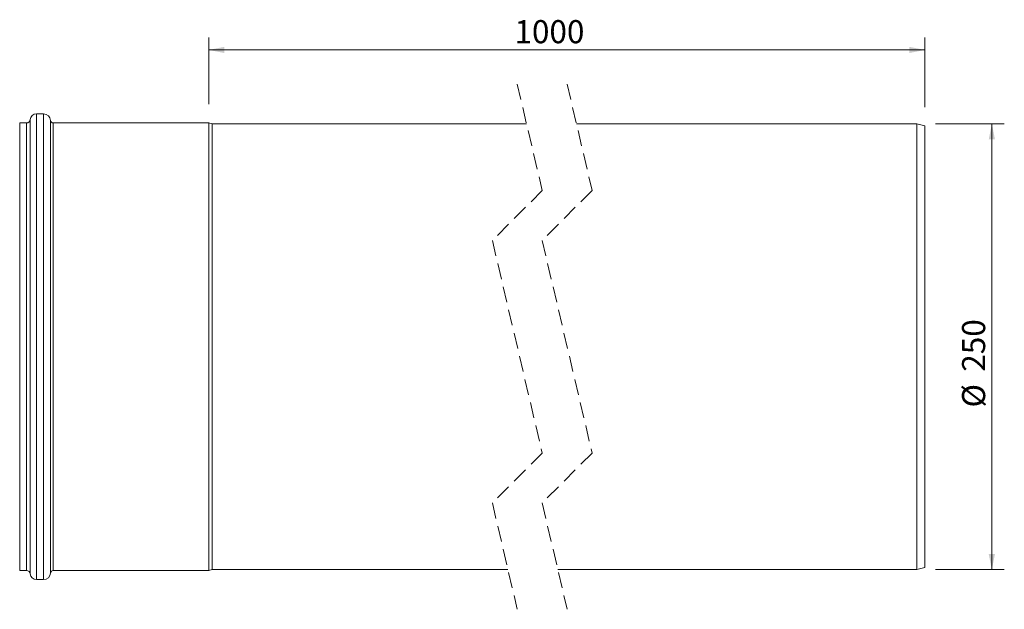
# Model space of a CAD drawing. Units: millimetres. Extents: x 5.1 to 84.1, y 13.7 to 60.9.
import ezdxf

# ---------------------------------------------------------------- set-up
doc = ezdxf.new("R2010")
doc.units = ezdxf.units.MM
doc.linetypes.add('HIDDEN', pattern=[1.905, 1.27, -0.635])
doc.styles.add('SLDTEXTSTYLE0', font='TXT', dxfattribs={"width": 0.7})
doc.dimstyles.new('SLDDIMSTYLE0', dxfattribs={"dimtxt": 1.852083, "dimasz": 1.25, "dimexe": 0, "dimexo": 0.0625, "dimgap": 0.463021, "dimtad": 1, "dimlfac": 7, "dimrnd": 1e-09, "dimzin": 12, "dimdsep": 46, "dimtxsty": 'SLDTEXTSTYLE0', "dimsah": 1, "dimcen": 0.09, "dimadec": 0, "dimazin": 3, "dimtfac": 1, "dimtofl": 0, "dimtmove": 0, "dimatfit": 3, "dimfxl": 0, "dimfrac": 2, "dimtolj": 1, "dimtzin": 12, "dimarcsym": 0})

# ---------------------------------------------------------------- blocks, each defined once
blk = doc.blocks.new('_D')
at = {"color": 7, "linetype": 'Continuous', "lineweight": 0}
for p, q in [((78.577, 52.552), (84.095, 52.552)), ((83.095, 52.552), (83.095, 16.837)), ((78.577, 16.837), (84.095, 16.837))]:
    blk.add_line(p, q, dxfattribs=at)
at = {"color": 7, "linetype": 'Continuous', "lineweight": 18}
for points in [[(83.095, 52.552), (82.845, 51.302), (83.345, 51.302)], [(83.095, 16.837), (83.345, 18.087), (82.845, 18.087)]]:
    blk.add_solid(points, dxfattribs=at)
at = {"color": 7, "linetype": 'Continuous', "lineweight": 18, "char_height": 1.8521, "attachment_point": 1, "rotation": 90, "style": 'SLDTEXTSTYLE0'}
for s, insert in [('250', (80.707, 32.693)), ('%%c', (80.707, 29.829))]:
    blk.add_mtext(s, dxfattribs=dict(at, insert=insert))
blk = doc.blocks.new('_D_1')
at = {"color": 7, "linetype": 'Continuous', "lineweight": 0}
for p, q in [((20.302, 54.123), (20.302, 59.471)), ((77.72, 53.879), (77.72, 59.471)), ((20.302, 58.471), (77.72, 58.471))]:
    blk.add_line(p, q, dxfattribs=at)
at = {"color": 7, "linetype": 'Continuous', "lineweight": 18}
for points in [[(20.302, 58.471), (21.552, 58.221), (21.552, 58.721)], [(77.72, 58.471), (76.47, 58.721), (76.47, 58.221)]]:
    blk.add_solid(points, dxfattribs=at)
at = {"color": 7, "linetype": 'Continuous', "lineweight": 18, "insert": (44.815, 60.859), "char_height": 1.8521, "attachment_point": 1, "style": 'SLDTEXTSTYLE0'}
blk.add_mtext('1000', dxfattribs=at)

msp = doc.modelspace()

# ---------------------------------------------------------------- linework, layer by layer
at = {"color": 7, "linetype": 'HIDDEN', "lineweight": 18}
for p, q in [((45.0409, 55.7266), (47.0409, 47.2105)), ((49.0409, 55.7266), (51.0409, 47.2105)), ((47.0409, 47.2105), (43.0409, 43.2105)), ((51.0409, 47.2105), (47.0409, 43.2105)), ((43.0409, 43.2105), (47.0409, 26.1784)), ((47.0409, 43.2105), (51.0409, 26.1784)), ((47.0409, 26.1784), (43.0409, 22.1784)), ((51.0409, 26.1784), (47.0409, 22.1784)), ((43.0409, 22.1784), (45.0409, 13.6623)), ((47.0409, 22.1784), (49.0409, 13.6623))]:
    msp.add_line(p, q, dxfattribs=at)
at = {"color": 7, "linetype": 'Continuous', "lineweight": 18}
for p, q in [((7.0526, 53.3516), (6.4812, 53.3516)), ((5.6975, 52.623), (5.1404, 52.623)), ((5.1404, 34.6945), (5.1404, 52.623)), ((20.3024, 52.623), (7.8362, 52.623)), ((20.569, 52.5516), (20.3024, 52.623)), ((20.3024, 34.6945), (20.3024, 52.623)), ((45.7866, 52.5516), (20.569, 52.5516)), ((20.569, 34.6945), (20.569, 52.5516)), ((77.0768, 52.5516), (49.7866, 52.5516)), ((77.7196, 52.3794), (77.0768, 52.5516)), ((77.0768, 34.6945), (77.0768, 52.5516)), ((77.7196, 34.6945), (77.7196, 52.3794)), ((5.1404, 16.7659), (5.1404, 34.6945)), ((20.3024, 16.7659), (20.3024, 34.6945)), ((20.569, 16.8373), (20.569, 34.6945)), ((77.0768, 16.8373), (77.0768, 34.6945)), ((77.7196, 17.0096), (77.7196, 34.6945)), ((5.1404, 16.7659), (5.6975, 16.7659)), ((7.8362, 16.7659), (20.3024, 16.7659)), ((20.3024, 16.7659), (20.569, 16.8373)), ((20.569, 16.8373), (44.2953, 16.8373)), ((48.2953, 16.8373), (77.0768, 16.8373)), ((77.0768, 16.8373), (77.7196, 17.0096)), ((6.4812, 16.0373), (7.0526, 16.0373))]:
    msp.add_line(p, q, dxfattribs=at)
at = {"color": 8, "linetype": 'Continuous', "lineweight": 18}
for p, q in [((6.4812, 34.6945), (6.4812, 53.3516)), ((7.0526, 34.6945), (7.0526, 53.3516)), ((5.6975, 34.6945), (5.6975, 52.623)), ((5.9825, 34.6945), (5.9825, 52.888)), ((7.6225, 34.6945), (7.6225, 52.8217)), ((7.8362, 34.6945), (7.8362, 52.623)), ((5.6975, 16.7659), (5.6975, 34.6945)), ((5.9825, 16.501), (5.9825, 34.6945)), ((6.4812, 16.0373), (6.4812, 34.6945)), ((7.0526, 16.0373), (7.0526, 34.6945)), ((7.6225, 16.5672), (7.6225, 34.6945)), ((7.8362, 16.7659), (7.8362, 34.6945))]:
    msp.add_line(p, q, dxfattribs=at)
at = {"color": 7, "linetype": 'Continuous', "lineweight": 18}
for centre, radius, start, end in [((6.4812, 52.8516), 0.5, 90.000575, 175.828601), ((7.0526, 52.7802), 0.5714, 4.170475, 90.000016), ((5.6975, 52.9088), 0.2857, 270.000826, 355.829766), ((7.8362, 52.8373), 0.2143, 184.172311, 269.997513), ((5.6975, 16.4802), 0.2857, 4.170234, 89.999174), ((7.8362, 16.5516), 0.2143, 90.002487, 175.827689), ((6.4812, 16.5373), 0.5, 184.171399, 269.999425), ((7.0526, 16.6088), 0.5714, 269.999984, 355.829525)]:
    msp.add_arc(centre, radius, start, end, dxfattribs=at)

# ---------------------------------------------------------------- dimensions: what is measured, and where the dimension line sits
for base, p1, p2, angle, text, picture, middle in [((77.7196, 58.4711), (20.3024, 52.623), (77.7196, 52.3794), 0, '1000', '_D_1', (47.3186, 58.4711)), ((83.0946, 16.8373), (77.0768, 52.5516), (77.0768, 16.8373), 90, '%%c<>', '_D', (83.0946, 33.139))]:
    dim = msp.add_linear_dim(base=base, p1=p1, p2=p2, angle=angle, text=text, dimstyle='SLDDIMSTYLE0', dxfattribs=at)
    dim.commit()
    dim.dimension.update_dxf_attribs({"geometry": picture, "text_midpoint": middle, "dimtype": 160})

doc.saveas('drawing.dxf')
